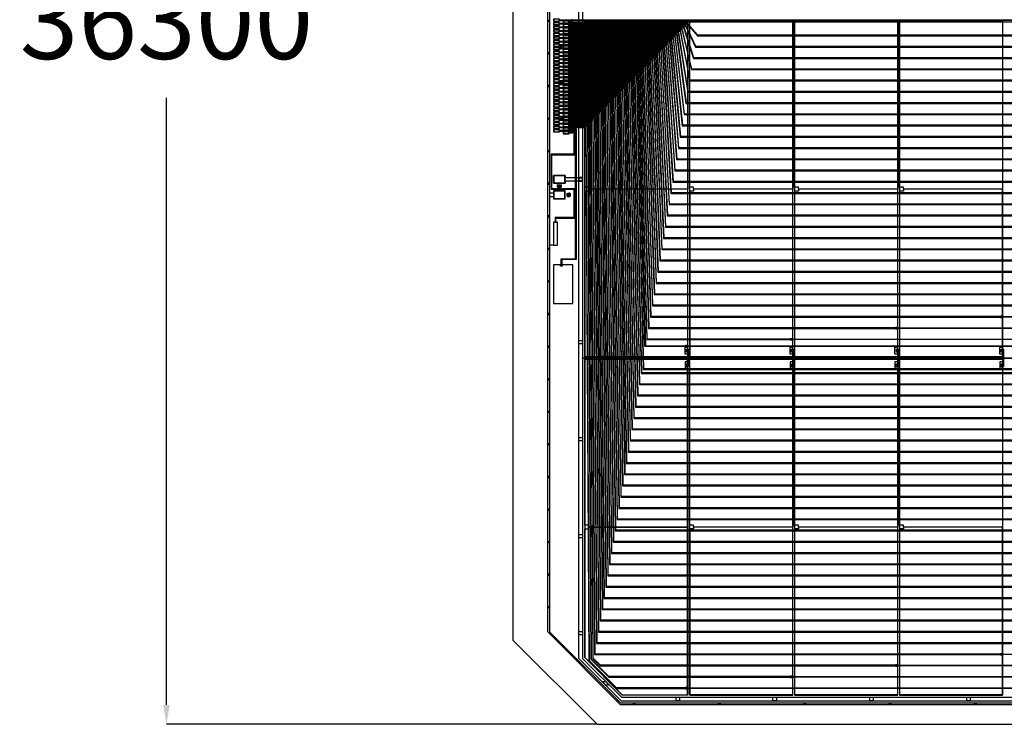
# Model space of a CAD drawing. Extents: x 35738 to 176414, y -10959 to 74742.
# Drawn here: x 35738 to 61140, y 28431 to 46593 of the extents above; entities that cross this region are included whole.
import ezdxf

# ---------------------------------------------------------------- set-up
doc = ezdxf.new("R2010")
doc.units = 0
doc.header["$MEASUREMENT"] = 0
doc.layers.get('0').update_dxf_attribs({"color": 1, "linetype": 'CONTINUOUS'})
doc.layers.get('DEFPOINTS').update_dxf_attribs({"linetype": 'CONTINUOUS'})
for name, color, linetype in [('1', 1, 'CONTINUOUS'), ('2', 2, 'CONTINUOUS'), ('3', 3, 'CONTINUOUS'), ('4', 5, 'CONTINUOUS'), ('5', 6, 'CONTINUOUS'), ('6', 4, 'CONTINUOUS'), ('BRACKET', 7, 'CONTINUOUS')]:
    doc.layers.add(name, color=color, linetype=linetype)
doc.dimstyles.get("Standard").update_dxf_attribs({"dimtxt": 0.18, "dimasz": 0.18, "dimexe": 0.18, "dimexo": 0.0625, "dimgap": 0.09, "dimtad": 0, "dimtih": 1, "dimtoh": 1, "dimdec": 4, "dimzin": 0, "dimtxsty": 'STANDARD', "dimcen": 0.09, "dimazin": 3, "dimtfac": 1, "dimtdec": 4, "dimtofl": 0, "dimtmove": 0, "dimatfit": 3, "dimtolj": 1, "dimtzin": 0})

# ---------------------------------------------------------------- blocks, each defined once
blk = doc.blocks.new('GW')
at = {"layer": '6'}
blk.add_lwpolyline([(64, -20), (48, 0), (0, 0), (-16, -20), (-16, -80), (0, -100), (48, -100), (64, -80), (64, -60), (48, -40), (16, -40), (16, -60), (48, -60), (48, -80), (0, -80), (0, -20)], close=True, dxfattribs=at)
blk = doc.blocks.new('NBW')
at = {"layer": '6', "color": 4}
blk.add_lwpolyline([(16, -100), (16, 0), (64, 0), (80, -20), (32, -50), (80, -80), (64, -100), (16, -100), (16, -80), (56, -80), (16, -50), (56, -20), (16, -20), (16, 0), (0, 0), (0, -100)], close=True, dxfattribs=at)
blk = doc.blocks.new('6W')
at = {"layer": '6'}
blk.add_lwpolyline([(11, 0), (0, 0), (0, -50), (30, -50), (30, -20), (11, -20), (11, -30), (19, -30), (19, -40), (11, -40)], close=True, dxfattribs=at)
blk = doc.blocks.new('5W')
at = {"layer": '6'}
blk.add_lwpolyline([(30, 0), (0, 0), (0, -30), (19, -30), (19, -40), (0, -40), (0, -50), (30, -50), (30, -20), (6, -20), (6, -10), (30, -10)], close=True, dxfattribs=at)
blk = doc.blocks.new('L4')
at = {"layer": '6'}
blk.add_lwpolyline([(0, 0), (6, 0), (6, -22), (12, -22), (12, 0), (18, 0), (18, -22), (30, -22), (30, -28), (18, -28), (18, -50), (12, -50), (12, -28), (0, -28)], close=True, dxfattribs=at)
blk = doc.blocks.new('4W')
at = {"layer": '6'}
blk.add_blockref('L4', (0, 0), dxfattribs=at)
blk = doc.blocks.new('OCTAGON')
at = {"layer": '1'}
for points in [[(-41550, 17650), (41550, 17650), (41550, -15770.71), (39670.71, -17650), (-39670.71, -17650), (-41550, -15770.71), (-41550, 17600), (-41500, 17600), (-41500, -15770.71), (-39670.71, -17600), (39670.71, -17600), (41500, -15770.71), (41500, 17600), (-41550, 17600)], [(-40750, 17550), (40750, 17550), (40750, -16450), (39650, -17550), (-39650, -17550), (-40750, -16450), (-40750, 17450), (-40650, 17450), (-40650, -16450), (-39650, -17450), (39650, -17450), (40650, -16450), (40650, 17450), (-40750, 17450)], [(-40590, -30), (-37942, -30), (-37942, -8680), (-40590, -8680)], [(-37882, -30), (-35234, -30), (-35234, -8680), (-37882, -8680)], [(-35174, -30), (-32526, -30), (-32526, -8680), (-35174, -8680)], [(-32466, -30), (-29818, -30), (-29818, -8680), (-32466, -8680)], [(-40590, -16427.22), (-39627.22, -17390), (-37942, -17390), (-37942, -8740), (-40590, -8740)], [(-37882, -8740), (-35234, -8740), (-35234, -17390), (-37882, -17390)], [(-35174, -8740), (-32526, -8740), (-32526, -17390), (-35174, -17390)], [(-32466, -8740), (-29818, -8740), (-29818, -17390), (-32466, -17390)]]:
    blk.add_lwpolyline(points, close=True, dxfattribs=at)
at = {"layer": '2'}
for points in [[(-37967, -8935), (-37947, -8935), (-37947, -8930), (-37907, -8930), (-37907, -8720), (-37902, -8720), (-37902, -8700), (-37907, -8700), (-37907, -8490), (-37947, -8490), (-37947, -8485), (-37967, -8485), (-37967, -8505), (-37947, -8505), (-37947, -8500), (-37917, -8500), (-37917, -8700), (-37922, -8700), (-37922, -8720), (-37917, -8720), (-37917, -8920), (-37947, -8920), (-37947, -8915), (-37967, -8915)], [(-35259, -8935), (-35239, -8935), (-35239, -8930), (-35199, -8930), (-35199, -8720), (-35194, -8720), (-35194, -8700), (-35199, -8700), (-35199, -8490), (-35239, -8490), (-35239, -8485), (-35259, -8485), (-35259, -8505), (-35239, -8505), (-35239, -8500), (-35209, -8500), (-35209, -8700), (-35214, -8700), (-35214, -8720), (-35209, -8720), (-35209, -8920), (-35239, -8920), (-35239, -8915), (-35259, -8915)], [(-32551, -8935), (-32531, -8935), (-32531, -8930), (-32491, -8930), (-32491, -8720), (-32486, -8720), (-32486, -8700), (-32491, -8700), (-32491, -8490), (-32531, -8490), (-32531, -8485), (-32551, -8485), (-32551, -8505), (-32531, -8505), (-32531, -8500), (-32501, -8500), (-32501, -8700), (-32506, -8700), (-32506, -8720), (-32501, -8720), (-32501, -8920), (-32531, -8920), (-32531, -8915), (-32551, -8915)], [(-29843, -8935), (-29823, -8935), (-29823, -8930), (-29783, -8930), (-29783, -8720), (-29778, -8720), (-29778, -8700), (-29783, -8700), (-29783, -8490), (-29823, -8490), (-29823, -8485), (-29843, -8485), (-29843, -8505), (-29823, -8505), (-29823, -8500), (-29793, -8500), (-29793, -8700), (-29798, -8700), (-29798, -8720), (-29793, -8720), (-29793, -8920), (-29823, -8920), (-29823, -8915), (-29843, -8915)]]:
    blk.add_lwpolyline(points, close=True, dxfattribs=at)
at = {"layer": '3'}
for points in [[(-41545, -875), (-41545, -835), (-41505, -835), (-41505, -875)], [(-41545, -2555), (-41545, -2515), (-41505, -2515), (-41505, -2555)], [(-41545, -4235), (-41545, -4195), (-41505, -4195), (-41505, -4235)], [(-41545, -5915), (-41545, -5875), (-41505, -5875), (-41505, -5915)], [(-41545, -7595), (-41545, -7555), (-41505, -7555), (-41505, -7595)], [(-40745, -8345), (-40745, -8255), (-40655, -8255), (-40655, -8345)], [(-37967, -8555), (-37967, -8535), (-37947, -8535), (-37947, -8555)], [(-37964.5, -8502.5), (-37964.5, -8487.5), (-37949.5, -8487.5), (-37949.5, -8502.5)], [(-35259, -8555), (-35259, -8535), (-35239, -8535), (-35239, -8555)], [(-35256.5, -8502.5), (-35256.5, -8487.5), (-35241.5, -8487.5), (-35241.5, -8502.5)], [(-32551, -8555), (-32551, -8535), (-32531, -8535), (-32531, -8555)], [(-32548.5, -8502.5), (-32548.5, -8487.5), (-32533.5, -8487.5), (-32533.5, -8502.5)], [(-29843, -8555), (-29843, -8535), (-29823, -8535), (-29823, -8555)], [(-29840.5, -8502.5), (-29840.5, -8487.5), (-29825.5, -8487.5), (-29825.5, -8502.5)], [(-37967, -8865), (-37947, -8865), (-37947, -8885), (-37967, -8885)], [(-37919.5, -8717.5), (-37919.5, -8702.5), (-37904.5, -8702.5), (-37904.5, -8717.5)], [(-35259, -8865), (-35239, -8865), (-35239, -8885), (-35259, -8885)], [(-35211.5, -8717.5), (-35211.5, -8702.5), (-35196.5, -8702.5), (-35196.5, -8717.5)], [(-32551, -8865), (-32531, -8865), (-32531, -8885), (-32551, -8885)], [(-32503.5, -8717.5), (-32503.5, -8702.5), (-32488.5, -8702.5), (-32488.5, -8717.5)], [(-29843, -8865), (-29823, -8865), (-29823, -8885), (-29843, -8885)], [(-29795.5, -8717.5), (-29795.5, -8702.5), (-29780.5, -8702.5), (-29780.5, -8717.5)], [(-37964.5, -8932.5), (-37964.5, -8917.5), (-37949.5, -8917.5), (-37949.5, -8932.5)], [(-35256.5, -8932.5), (-35256.5, -8917.5), (-35241.5, -8917.5), (-35241.5, -8932.5)], [(-32548.5, -8932.5), (-32548.5, -8917.5), (-32533.5, -8917.5), (-32533.5, -8932.5)], [(-29840.5, -8932.5), (-29840.5, -8917.5), (-29825.5, -8917.5), (-29825.5, -8932.5)], [(-41545, -9275), (-41545, -9235), (-41505, -9235), (-41505, -9275)], [(-41545, -10955), (-41545, -10915), (-41505, -10915), (-41505, -10955)], [(-40745, -10845), (-40745, -10755), (-40655, -10755), (-40655, -10845)], [(-41545, -12635), (-41545, -12595), (-41505, -12595), (-41505, -12635)], [(-40745, -13345), (-40745, -13255), (-40655, -13255), (-40655, -13345)], [(-41545, -14315), (-41545, -14275), (-41505, -14275), (-41505, -14315)], [(-41512.93, -15800.71), (-41477.07, -15800.71), (-41437.07, -15840.71), (-41472.93, -15840.71)], [(-40745, -15845), (-40745, -15755), (-40655, -15755), (-40655, -15845)], [(-40142.93, -17050), (-40057.07, -17050), (-39967.07, -17140), (-40052.93, -17140)], [(-38240, -17545), (-38240, -17455), (-38150, -17455), (-38150, -17545)], [(-35740, -17545), (-35740, -17455), (-35650, -17455), (-35650, -17545)], [(-33240, -17545), (-33240, -17455), (-33150, -17455), (-33150, -17545)], [(-30740, -17545), (-30740, -17455), (-30650, -17455), (-30650, -17545)], [(-39707.78, -17570), (-39743.64, -17570), (-39783.64, -17530), (-39747.78, -17530)], [(-37140, -17645), (-37140, -17605), (-37100, -17605), (-37100, -17645)], [(-32740, -17645), (-32740, -17605), (-32700, -17605), (-32700, -17645)]]:
    blk.add_lwpolyline(points, close=True, dxfattribs=at)
at = {"layer": '4'}
for points in [[(-41550, 17650), (41550, 17650), (41550, -15770.71), (39670.71, -17650), (-39670.71, -17650), (-41550, -15770.71), (-41550, 17600), (-41500, 17600), (-41500, -15770.71), (-39670.71, -17600), (39670.71, -17600), (41500, -15770.71), (41500, 17600), (-41550, 17600)], [(-40750, 17550), (40750, 17550), (40750, -16450), (39650, -17550), (-39650, -17550), (-40750, -16450), (-40750, 17450), (-40650, 17450), (-40650, -16450), (-39650, -17450), (39650, -17450), (40650, -16450), (40650, 17450), (-40750, 17450)], [(-41400, -28), (-41250, -28), (-41250, 28), (-41400, 28)], [(-41400, -120), (-41250, -120), (-41250, -64), (-41400, -64)], [(-41400, -212), (-41250, -212), (-41250, -156), (-41400, -156)], [(-41400, -304), (-41250, -304), (-41250, -248), (-41400, -248)], [(-41150, -74), (-41000, -74), (-41000, -18), (-41150, -18)], [(-41150, -166), (-41000, -166), (-41000, -110), (-41150, -110)], [(-41150, -258), (-41000, -258), (-41000, -202), (-41150, -202)], [(-37937, -4355), (-40495, -4355), (-40495, -4305), (-40595, -4305), (-40595, -25), (-37937, -25)], [(-35229, -4355), (-37787, -4355), (-37787, -4305), (-37887, -4305), (-37887, -25), (-35229, -25)], [(-32521, -4355), (-35079, -4355), (-35079, -4305), (-35179, -4305), (-35179, -25), (-32521, -25)], [(-29813, -4355), (-32371, -4355), (-32371, -4305), (-32471, -4305), (-32471, -25), (-29813, -25)], [(-41400, -396), (-41250, -396), (-41250, -340), (-41400, -340)], [(-41400, -488), (-41250, -488), (-41250, -432), (-41400, -432)], [(-41150, -350), (-41000, -350), (-41000, -294), (-41150, -294)], [(-41150, -442), (-41000, -442), (-41000, -386), (-41150, -386)], [(-41150, -534), (-41000, -534), (-41000, -478), (-41150, -478)], [(-41400, -580), (-41250, -580), (-41250, -524), (-41400, -524)], [(-41400, -672), (-41250, -672), (-41250, -616), (-41400, -616)], [(-41400, -764), (-41250, -764), (-41250, -708), (-41400, -708)], [(-41150, -626), (-41000, -626), (-41000, -570), (-41150, -570)], [(-41150, -718), (-41000, -718), (-41000, -662), (-41150, -662)], [(-41150, -810), (-41000, -810), (-41000, -754), (-41150, -754)], [(-41400, -856), (-41250, -856), (-41250, -800), (-41400, -800)], [(-41400, -948), (-41250, -948), (-41250, -892), (-41400, -892)], [(-41400, -1040), (-41250, -1040), (-41250, -984), (-41400, -984)], [(-41150, -902), (-41000, -902), (-41000, -846), (-41150, -846)], [(-41150, -994), (-41000, -994), (-41000, -938), (-41150, -938)], [(-41400, -1132), (-41250, -1132), (-41250, -1076), (-41400, -1076)], [(-41400, -1224), (-41250, -1224), (-41250, -1168), (-41400, -1168)], [(-41400, -1316), (-41250, -1316), (-41250, -1260), (-41400, -1260)], [(-41150, -1086), (-41000, -1086), (-41000, -1030), (-41150, -1030)], [(-41150, -1178), (-41000, -1178), (-41000, -1122), (-41150, -1122)], [(-41150, -1270), (-41000, -1270), (-41000, -1214), (-41150, -1214)], [(-41400, -1408), (-41250, -1408), (-41250, -1352), (-41400, -1352)], [(-41400, -1500), (-41250, -1500), (-41250, -1444), (-41400, -1444)], [(-41150, -1362), (-41000, -1362), (-41000, -1306), (-41150, -1306)], [(-41150, -1454), (-41000, -1454), (-41000, -1398), (-41150, -1398)], [(-41150, -1546), (-41000, -1546), (-41000, -1490), (-41150, -1490)], [(-41400, -1592), (-41250, -1592), (-41250, -1536), (-41400, -1536)], [(-41400, -1684), (-41250, -1684), (-41250, -1628), (-41400, -1628)], [(-41400, -1776), (-41250, -1776), (-41250, -1720), (-41400, -1720)], [(-41150, -1638), (-41000, -1638), (-41000, -1582), (-41150, -1582)], [(-41150, -1730), (-41000, -1730), (-41000, -1674), (-41150, -1674)], [(-41150, -1822), (-41000, -1822), (-41000, -1766), (-41150, -1766)], [(-41400, -1868), (-41250, -1868), (-41250, -1812), (-41400, -1812)], [(-41400, -1960), (-41250, -1960), (-41250, -1904), (-41400, -1904)], [(-41400, -2052), (-41250, -2052), (-41250, -1996), (-41400, -1996)], [(-41150, -1914), (-41000, -1914), (-41000, -1858), (-41150, -1858)], [(-41150, -2006), (-41000, -2006), (-41000, -1950), (-41150, -1950)], [(-41400, -2144), (-41250, -2144), (-41250, -2088), (-41400, -2088)], [(-41400, -2236), (-41250, -2236), (-41250, -2180), (-41400, -2180)], [(-41400, -2328), (-41250, -2328), (-41250, -2272), (-41400, -2272)], [(-41150, -2098), (-41000, -2098), (-41000, -2042), (-41150, -2042)], [(-41150, -2190), (-41000, -2190), (-41000, -2134), (-41150, -2134)], [(-41150, -2282), (-41000, -2282), (-41000, -2226), (-41150, -2226)], [(-41400, -2420), (-41250, -2420), (-41250, -2364), (-41400, -2364)], [(-41400, -2512), (-41250, -2512), (-41250, -2456), (-41400, -2456)], [(-41150, -2374), (-41000, -2374), (-41000, -2318), (-41150, -2318)], [(-41150, -2466), (-41000, -2466), (-41000, -2410), (-41150, -2410)], [(-41150, -2558), (-41000, -2558), (-41000, -2502), (-41150, -2502)], [(-41400, -2604), (-41250, -2604), (-41250, -2548), (-41400, -2548)], [(-41400, -2696), (-41250, -2696), (-41250, -2640), (-41400, -2640)], [(-41400, -2788), (-41250, -2788), (-41250, -2732), (-41400, -2732)], [(-41150, -2650), (-41000, -2650), (-41000, -2594), (-41150, -2594)], [(-41150, -2742), (-41000, -2742), (-41000, -2686), (-41150, -2686)], [(-41150, -2834), (-41000, -2834), (-41000, -2778), (-41150, -2778)], [(-41400, -2880), (-41250, -2880), (-41250, -2824), (-41400, -2824)], [(-41190, -6302), (-41205, -6302), (-41205, -6152), (-40830, -6152), (-40830, -2813.5), (-40930, -2813.5), (-40930, -2811), (-41000, -2811), (-41000, -2801), (-40930, -2801), (-40930, -2798.5), (-40815, -2798.5), (-40815, -6167), (-41190, -6167)], [(-41150, -2926), (-41000, -2926), (-41000, -2870), (-41150, -2870)], [(-41400, -4202), (-41100, -4202), (-41100, -4002), (-41400, -4002)], [(-41400, -4602), (-41100, -4602), (-41100, -4402), (-41400, -4402)], [(-37937, -8685), (-37937, -8610), (-38007, -8610), (-38007, -8430), (-37937, -8430), (-37937, -4355), (-40495, -4355), (-40495, -4405), (-40595, -4405), (-40595, -8685)], [(-35229, -8685), (-35229, -8610), (-35299, -8610), (-35299, -8430), (-35229, -8430), (-35229, -4355), (-37787, -4355), (-37787, -4405), (-37887, -4405), (-37887, -8685)], [(-32521, -8685), (-32521, -8610), (-32591, -8610), (-32591, -8430), (-32521, -8430), (-32521, -4355), (-35079, -4355), (-35079, -4405), (-35179, -4405), (-35179, -8685)], [(-29813, -8685), (-29813, -8610), (-29883, -8610), (-29883, -8430), (-29813, -8430), (-29813, -4355), (-32371, -4355), (-32371, -4405), (-32471, -4405), (-32471, -8685)], [(-41300, -5202), (-41400, -5202), (-41400, -5802), (-41300, -5802)], [(-41400, -5787), (-41400, -5802), (-41500, -5802), (-41500, -5787)], [(-41190, -6302), (-41177.5, -6302), (-41177.5, -6342), (-41217.5, -6342), (-41217.5, -6302)], [(-37942, -8560), (-37972, -8560), (-37972, -8480), (-37942, -8480)], [(-35234, -8560), (-35264, -8560), (-35264, -8480), (-35234, -8480)], [(-32526, -8560), (-32556, -8560), (-32556, -8480), (-32526, -8480)], [(-29818, -8560), (-29848, -8560), (-29848, -8480), (-29818, -8480)], [(-40595, -8700), (-40595, -8720), (-40650, -8720), (-40650, -8700), (-40595, -8700)], [(-40595, -8700), (-40595, -8720), (-37902, -8720), (-37902, -8700)], [(-37937, -8735), (-37937, -8810), (-38007, -8810), (-38007, -8990), (-37937, -8990), (-37937, -13065), (-40495, -13065), (-40495, -13015), (-40595, -13015), (-40595, -8735)], [(-37942, -8940), (-37972, -8940), (-37972, -8860), (-37942, -8860)], [(-35194, -8700), (-35194, -8720), (-37902, -8720), (-37902, -8700)], [(-35229, -8735), (-35229, -8810), (-35299, -8810), (-35299, -8990), (-35229, -8990), (-35229, -13065), (-37787, -13065), (-37787, -13015), (-37887, -13015), (-37887, -8735)], [(-35234, -8940), (-35264, -8940), (-35264, -8860), (-35234, -8860)], [(-32486, -8700), (-32486, -8720), (-35194, -8720), (-35194, -8700)], [(-32521, -8735), (-32521, -8810), (-32591, -8810), (-32591, -8990), (-32521, -8990), (-32521, -13065), (-35079, -13065), (-35079, -13015), (-35179, -13015), (-35179, -8735)], [(-32526, -8940), (-32556, -8940), (-32556, -8860), (-32526, -8860)], [(-29778, -8700), (-29778, -8720), (-32486, -8720), (-32486, -8700)], [(-29813, -8735), (-29813, -8810), (-29883, -8810), (-29883, -8990), (-29813, -8990), (-29813, -13065), (-32371, -13065), (-32371, -13015), (-32471, -13015), (-32471, -8735)], [(-29818, -8940), (-29848, -8940), (-29848, -8860), (-29818, -8860)], [(-27070, -8700), (-27070, -8720), (-29778, -8720), (-29778, -8700)], [(-37937, -17395), (-39627.22, -17395), (-40595, -16427.22), (-40595, -13115), (-40495, -13115), (-40495, -13065), (-37937, -13065)], [(-35229, -13065), (-37787, -13065), (-37787, -13115), (-37887, -13115), (-37887, -17395), (-35229, -17395)], [(-32521, -13065), (-35079, -13065), (-35079, -13115), (-35179, -13115), (-35179, -17395), (-32521, -17395)], [(-29813, -13065), (-32371, -13065), (-32371, -13115), (-32471, -13115), (-32471, -17395), (-29813, -17395)]]:
    blk.add_lwpolyline(points, close=True, dxfattribs=at)
at = {"layer": '5'}
for points in [[(-41545, -35), (-41545, 5), (-41505, 5), (-41505, -35)], [(-41395, -23), (-41255, -23), (-41255, 23), (-41395, 23)], [(-41395, -115), (-41255, -115), (-41255, -69), (-41395, -69)], [(-41395, -207), (-41255, -207), (-41255, -161), (-41395, -161)], [(-41395, -299), (-41255, -299), (-41255, -253), (-41395, -253)], [(-41145, -69), (-41005, -69), (-41005, -23), (-41145, -23)], [(-41145, -161), (-41005, -161), (-41005, -115), (-41145, -115)], [(-41145, -253), (-41005, -253), (-41005, -207), (-41145, -207)], [(-41395, -391), (-41255, -391), (-41255, -345), (-41395, -345)], [(-41395, -483), (-41255, -483), (-41255, -437), (-41395, -437)], [(-41145, -345), (-41005, -345), (-41005, -299), (-41145, -299)], [(-41145, -437), (-41005, -437), (-41005, -391), (-41145, -391)], [(-41145, -529), (-41005, -529), (-41005, -483), (-41145, -483)], [(-41395, -575), (-41255, -575), (-41255, -529), (-41395, -529)], [(-41395, -667), (-41255, -667), (-41255, -621), (-41395, -621)], [(-41395, -759), (-41255, -759), (-41255, -713), (-41395, -713)], [(-41145, -621), (-41005, -621), (-41005, -575), (-41145, -575)], [(-41145, -713), (-41005, -713), (-41005, -667), (-41145, -667)], [(-41145, -805), (-41005, -805), (-41005, -759), (-41145, -759)], [(-41395, -851), (-41255, -851), (-41255, -805), (-41395, -805)], [(-41395, -943), (-41255, -943), (-41255, -897), (-41395, -897)], [(-41395, -1035), (-41255, -1035), (-41255, -989), (-41395, -989)], [(-41145, -897), (-41005, -897), (-41005, -851), (-41145, -851)], [(-41145, -989), (-41005, -989), (-41005, -943), (-41145, -943)], [(-41395, -1127), (-41255, -1127), (-41255, -1081), (-41395, -1081)], [(-41395, -1219), (-41255, -1219), (-41255, -1173), (-41395, -1173)], [(-41395, -1311), (-41255, -1311), (-41255, -1265), (-41395, -1265)], [(-41145, -1081), (-41005, -1081), (-41005, -1035), (-41145, -1035)], [(-41145, -1173), (-41005, -1173), (-41005, -1127), (-41145, -1127)], [(-41145, -1265), (-41005, -1265), (-41005, -1219), (-41145, -1219)], [(-41395, -1403), (-41255, -1403), (-41255, -1357), (-41395, -1357)], [(-41395, -1495), (-41255, -1495), (-41255, -1449), (-41395, -1449)], [(-41145, -1357), (-41005, -1357), (-41005, -1311), (-41145, -1311)], [(-41145, -1449), (-41005, -1449), (-41005, -1403), (-41145, -1403)], [(-41145, -1541), (-41005, -1541), (-41005, -1495), (-41145, -1495)], [(-41545, -1715), (-41545, -1675), (-41505, -1675), (-41505, -1715)], [(-41395, -1587), (-41255, -1587), (-41255, -1541), (-41395, -1541)], [(-41395, -1679), (-41255, -1679), (-41255, -1633), (-41395, -1633)], [(-41395, -1771), (-41255, -1771), (-41255, -1725), (-41395, -1725)], [(-41145, -1633), (-41005, -1633), (-41005, -1587), (-41145, -1587)], [(-41145, -1725), (-41005, -1725), (-41005, -1679), (-41145, -1679)], [(-41145, -1817), (-41005, -1817), (-41005, -1771), (-41145, -1771)], [(-41395, -1863), (-41255, -1863), (-41255, -1817), (-41395, -1817)], [(-41395, -1955), (-41255, -1955), (-41255, -1909), (-41395, -1909)], [(-41395, -2047), (-41255, -2047), (-41255, -2001), (-41395, -2001)], [(-41145, -1909), (-41005, -1909), (-41005, -1863), (-41145, -1863)], [(-41145, -2001), (-41005, -2001), (-41005, -1955), (-41145, -1955)], [(-41395, -2139), (-41255, -2139), (-41255, -2093), (-41395, -2093)], [(-41395, -2231), (-41255, -2231), (-41255, -2185), (-41395, -2185)], [(-41395, -2323), (-41255, -2323), (-41255, -2277), (-41395, -2277)], [(-41145, -2093), (-41005, -2093), (-41005, -2047), (-41145, -2047)], [(-41145, -2185), (-41005, -2185), (-41005, -2139), (-41145, -2139)], [(-41145, -2277), (-41005, -2277), (-41005, -2231), (-41145, -2231)], [(-41395, -2415), (-41255, -2415), (-41255, -2369), (-41395, -2369)], [(-41395, -2507), (-41255, -2507), (-41255, -2461), (-41395, -2461)], [(-41145, -2369), (-41005, -2369), (-41005, -2323), (-41145, -2323)], [(-41145, -2461), (-41005, -2461), (-41005, -2415), (-41145, -2415)], [(-41145, -2553), (-41005, -2553), (-41005, -2507), (-41145, -2507)], [(-41395, -2599), (-41255, -2599), (-41255, -2553), (-41395, -2553)], [(-41395, -2691), (-41255, -2691), (-41255, -2645), (-41395, -2645)], [(-41395, -2783), (-41255, -2783), (-41255, -2737), (-41395, -2737)], [(-41145, -2645), (-41005, -2645), (-41005, -2599), (-41145, -2599)], [(-41145, -2737), (-41005, -2737), (-41005, -2691), (-41145, -2691)], [(-41145, -2829), (-41005, -2829), (-41005, -2783), (-41145, -2783)], [(-41395, -2875), (-41255, -2875), (-41255, -2829), (-41395, -2829)], [(-41145, -2921), (-41005, -2921), (-41005, -2875), (-41145, -2875)], [(-41545, -3395), (-41545, -3355), (-41505, -3355), (-41505, -3395)], [(-41395, -4197), (-41105, -4197), (-41105, -4007), (-41395, -4007)], [(-40745, -4142), (-40745, -4062), (-40655, -4062), (-40655, -4142)], [(-41395, -4597), (-41105, -4597), (-41105, -4407), (-41395, -4407)], [(-41545, -5075), (-41545, -5035), (-41505, -5035), (-41505, -5075)], [(-41182.5, -6307), (-41182.5, -6337), (-41212.5, -6337), (-41212.5, -6307)], [(-41545, -6755), (-41545, -6715), (-41505, -6715), (-41505, -6755)], [(-29823, -7666.5), (-29863, -7666.5), (-29863, -7626.5), (-29823, -7626.5)], [(-32531, -7956.5), (-32571, -7956.5), (-32571, -7916.5), (-32531, -7916.5)], [(-35239, -8246.5), (-35279, -8246.5), (-35279, -8206.5), (-35239, -8206.5)], [(-41545, -8435), (-41545, -8395), (-41505, -8395), (-41505, -8435)], [(-37987, -8425), (-37987, -8385), (-37947, -8385), (-37947, -8425)], [(-41545, -10115), (-41545, -10075), (-41505, -10075), (-41505, -10115)], [(-41545, -11795), (-41545, -11755), (-41505, -11755), (-41505, -11795)], [(-41545, -13475), (-41545, -13435), (-41505, -13435), (-41505, -13475)], [(-41545, -15155), (-41545, -15115), (-41505, -15115), (-41505, -15155)], [(-29823, -16366.5), (-29863, -16366.5), (-29863, -16326.5), (-29823, -16326.5)], [(-40692.93, -16620.71), (-40657.07, -16620.71), (-40617.07, -16660.71), (-40652.93, -16660.71)], [(-32531, -16656.5), (-32571, -16656.5), (-32571, -16616.5), (-32531, -16616.5)], [(-35239, -16946.5), (-35279, -16946.5), (-35279, -16906.5), (-35239, -16906.5)], [(-37947, -17236.5), (-37987, -17236.5), (-37987, -17196.5), (-37947, -17196.5)], [(-39340, -17645), (-39340, -17605), (-39300, -17605), (-39300, -17645)], [(-34940, -17645), (-34940, -17605), (-34900, -17605), (-34900, -17645)], [(-30540, -17645), (-30540, -17605), (-30500, -17605), (-30500, -17645)]]:
    blk.add_lwpolyline(points, close=True, dxfattribs=at)
at = {"layer": '6'}
for points in [[(-41550, 17650), (41550, 17650), (41550, -15770.71), (39670.71, -17650), (-39670.71, -17650), (-41550, -15770.71), (-41550, 17600), (-41500, 17600), (-41500, -15770.71), (-39670.71, -17600), (39670.71, -17600), (41500, -15770.71), (41500, 17600), (-41550, 17600)], [(40875, 7.5), (40875, -7.5), (-40900, -7.5), (-40900, 7.5)], [(40545, -38.5), (40545, -53.5), (-40900, -53.5), (-40900, -38.5)], [(-40900, -84.5), (-40900, -99.5), (-37946.89, -99.5), (-37686.89, -404), (37517.89, -404), (37517.89, -389), (-37680.19, -389), (-37940.19, -84.5)], [(35124, -694), (35124, -679), (-37732, -679), (-37989, -130.5), (-40900, -130.5), (-40900, -145.5), (-37998.52, -145.5), (-37741.52, -694)], [(32416, -984), (32416, -969), (-37780, -969), (-38034, -176.5), (-40900, -176.5), (-40900, -191.5), (-38044.15, -191.5), (-37790.15, -984)], [(29708, -1274), (29708, -1259), (-37828, -1259), (-38079, -222.5), (-40900, -222.5), (-40900, -237.5), (-38089.78, -237.5), (-37838.78, -1274)], [(27000, -1564), (27000, -1549), (-37876, -1549), (-38124, -268.5), (-40900, -268.5), (-40900, -283.5), (-38135.41, -283.5), (-37887.41, -1564)], [(24292, -1854), (24292, -1839), (-37924, -1839), (-38169, -314.5), (-40900, -314.5), (-40900, -329.5), (-38181.04, -329.5), (-37936.04, -1854)], [(21584, -2144), (21584, -2129), (-37972, -2129), (-38214, -360.5), (-40900, -360.5), (-40900, -375.5), (-38226.67, -375.5), (-37984.67, -2144)], [(18876, -2434), (18876, -2419), (-38020, -2419), (-38259, -406.5), (-40900, -406.5), (-40900, -421.5), (-38272.3, -421.5), (-38033.3, -2434)], [(16168, -2724), (16168, -2709), (-38068, -2709), (-38304, -452.5), (-40900, -452.5), (-40900, -467.5), (-38317.51, -467.5), (-38081.51, -2724)], [(13460, -3014), (13460, -2999), (-38116, -2999), (-38349, -498.5), (-40900, -498.5), (-40900, -513.5), (-38362.57, -513.5), (-38129.57, -3014)], [(10752, -3304), (10752, -3289), (-38164, -3289), (-38394, -544.5), (-40900, -544.5), (-40900, -559.5), (-38407.63, -559.5), (-38177.63, -3304)], [(8044, -3594), (8044, -3579), (-38212, -3579), (-38439, -590.5), (-40900, -590.5), (-40900, -605.5), (-38452.69, -605.5), (-38225.69, -3594)], [(5336, -3884), (5336, -3869), (-38260, -3869), (-38484, -636.5), (-40900, -636.5), (-40900, -651.5), (-38497.75, -651.5), (-38273.75, -3884)], [(2628, -4174), (2628, -4159), (-38308, -4159), (-38529, -682.5), (-40900, -682.5), (-40900, -697.5), (-38542.81, -697.5), (-38321.81, -4174)], [(-80, -4464), (-80, -4449), (-38356, -4449), (-38574, -728.5), (-40900, -728.5), (-40900, -743.5), (-38587.87, -743.5), (-38369.87, -4464)], [(-2788, -4754), (-2788, -4739), (-38404, -4739), (-38619, -774.5), (-40900, -774.5), (-40900, -789.5), (-38632.93, -789.5), (-38417.93, -4754)], [(-5496, -5044), (-5496, -5029), (-38452, -5029), (-38664, -820.5), (-40900, -820.5), (-40900, -835.5), (-38677.99, -835.5), (-38465.99, -5044)], [(-8204, -5334), (-8204, -5319), (-38500, -5319), (-38709, -866.5), (-40900, -866.5), (-40900, -881.5), (-38723.05, -881.5), (-38514.05, -5334)], [(-10912, -5624), (-10912, -5609), (-38548, -5609), (-38754, -912.5), (-40900, -912.5), (-40900, -927.5), (-38768.11, -927.5), (-38562.11, -5624)], [(-13620, -5914), (-13620, -5899), (-38596, -5899), (-38799, -958.5), (-40900, -958.5), (-40900, -973.5), (-38813.17, -973.5), (-38610.17, -5914)], [(-16328, -6204), (-16328, -6189), (-38644, -6189), (-38844, -1004.5), (-40900, -1004.5), (-40900, -1019.5), (-38858.23, -1019.5), (-38658.23, -6204)], [(-19036, -6494), (-19036, -6479), (-38692, -6479), (-38889, -1050.5), (-40900, -1050.5), (-40900, -1065.5), (-38903.29, -1065.5), (-38706.29, -6494)], [(-21744, -6784), (-21744, -6769), (-38740, -6769), (-38934, -1096.5), (-40900, -1096.5), (-40900, -1111.5), (-38948.35, -1111.5), (-38754.35, -6784)], [(-24452, -7074), (-24452, -7059), (-38788, -7059), (-38979, -1142.5), (-40900, -1142.5), (-40900, -1157.5), (-38993.41, -1157.5), (-38802.41, -7074)], [(-27160, -7364), (-27160, -7349), (-38836, -7349), (-39024, -1188.5), (-40900, -1188.5), (-40900, -1203.5), (-39038.47, -1203.5), (-38850.47, -7364)], [(-29868, -7654), (-29868, -7639), (-38884, -7639), (-39069, -1234.5), (-40900, -1234.5), (-40900, -1249.5), (-39083.53, -1249.5), (-38898.53, -7654)], [(-29818, -7654), (-29818, -7671.5), (-29868, -7671.5), (-29868, -7621.5), (-29818, -7621.5), (-29818, -7639), (38859, -7639), (39044, -1234.5), (40875, -1234.5), (40875, -1249.5), (39058.53, -1249.5), (38873.53, -7654)], [(-32576, -7944), (-32576, -7929), (-38932, -7929), (-39114, -1280.5), (-40900, -1280.5), (-40900, -1295.5), (-39128.59, -1295.5), (-38946.59, -7944)], [(-35284, -8234), (-35284, -8219), (-38980, -8219), (-39159, -1326.5), (-40900, -1326.5), (-40900, -1341.5), (-39173.58, -1341.5), (-38994.58, -8234)], [(-37992, -8397.5), (-37992, -8412.5), (-39045.38, -8412.5), (-39218.63, -1387.5), (-40900, -1387.5), (-40900, -1372.5), (-39204, -1372.5), (-39030.75, -8397.5)], [(-40900, -1418.5), (-40900, -1433.5), (-39263.32, -1433.5), (-39085.74, -9005), (38910.74, -9005), (38910.74, -8990), (-39071.52, -8990), (-39249.1, -1418.5)], [(37832, -9104), (37832, -9089), (-39123.9, -9089), (-39294, -1464.5), (-40900, -1464.5), (-40900, -1479.5), (-39308.34, -1479.5), (-39138.24, -9104)], [(35124, -9394), (35124, -9379), (-39171.9, -9379), (-39339, -1510.5), (-40900, -1510.5), (-40900, -1525.5), (-39353.36, -1525.5), (-39186.26, -9394)], [(40875, -1372.5), (40875, -1387.5), (39193.63, -1387.5), (39020.38, -8412.5), (-37942, -8412.5), (-37942, -8430), (-37992, -8430), (-37992, -8380), (-37942, -8380), (-37942, -8397.5), (39005.75, -8397.5), (39179, -1372.5)], [(-35234, -8234), (-35234, -8251.5), (-35284, -8251.5), (-35284, -8201.5), (-35234, -8201.5), (-35234, -8219), (38955, -8219), (39134, -1326.5), (40875, -1326.5), (40875, -1341.5), (39148.58, -1341.5), (38969.58, -8234)], [(-32526, -7944), (-32526, -7961.5), (-32576, -7961.5), (-32576, -7911.5), (-32526, -7911.5), (-32526, -7929), (38907, -7929), (39089, -1280.5), (40875, -1280.5), (40875, -1295.5), (39103.59, -1295.5), (38921.59, -7944)], [(32416, -9684), (32416, -9669), (-39219.9, -9669), (-39384, -1556.5), (-40900, -1556.5), (-40900, -1571.5), (-39398.38, -1571.5), (-39234.28, -9684)], [(29708, -9974), (29708, -9959), (-39267.9, -9959), (-39429, -1602.5), (-40900, -1602.5), (-40900, -1617.5), (-39443.4, -1617.5), (-39282.3, -9974)], [(27000, -10264), (27000, -10249), (-39315.9, -10249), (-39474, -1648.5), (-40900, -1648.5), (-40900, -1663.5), (-39488.42, -1663.5), (-39330.32, -10264)], [(24292, -10554), (24292, -10539), (-39363.9, -10539), (-39519, -1694.5), (-40900, -1694.5), (-40900, -1709.5), (-39533.44, -1709.5), (-39378.34, -10554)], [(21584, -10844), (21584, -10829), (-39411.9, -10829), (-39564, -1740.5), (-40900, -1740.5), (-40900, -1755.5), (-39578.46, -1755.5), (-39426.36, -10844)], [(18876, -11134), (18876, -11119), (-39459.9, -11119), (-39609, -1786.5), (-40900, -1786.5), (-40900, -1801.5), (-39623.48, -1801.5), (-39474.38, -11134)], [(16168, -11424), (16168, -11409), (-39507.9, -11409), (-39654, -1832.5), (-40900, -1832.5), (-40900, -1847.5), (-39668.5, -1847.5), (-39522.4, -11424)], [(13460, -11714), (13460, -11699), (-39555.9, -11699), (-39699, -1878.5), (-40900, -1878.5), (-40900, -1893.5), (-39713.52, -1893.5), (-39570.42, -11714)], [(10752, -12004), (10752, -11989), (-39603.9, -11989), (-39744, -1924.5), (-40900, -1924.5), (-40900, -1939.5), (-39758.54, -1939.5), (-39618.44, -12004)], [(8044, -12294), (8044, -12279), (-39651.9, -12279), (-39789, -1970.5), (-40900, -1970.5), (-40900, -1985.5), (-39803.56, -1985.5), (-39666.46, -12294)], [(5336, -12584), (5336, -12569), (-39699.9, -12569), (-39834, -2016.5), (-40900, -2016.5), (-40900, -2031.5), (-39848.58, -2031.5), (-39714.48, -12584)], [(2628, -12874), (2628, -12859), (-39747.9, -12859), (-39879, -2062.5), (-40900, -2062.5), (-40900, -2077.5), (-39893.6, -2077.5), (-39762.5, -12874)], [(-80, -13164), (-80, -13149), (-39795.9, -13149), (-39924, -2108.5), (-40900, -2108.5), (-40900, -2123.5), (-39938.62, -2123.5), (-39810.52, -13164)], [(-2788, -13454), (-2788, -13439), (-39843.9, -13439), (-39969, -2154.5), (-40900, -2154.5), (-40900, -2169.5), (-39983.64, -2169.5), (-39858.54, -13454)], [(-5496, -13744), (-5496, -13729), (-39891.9, -13729), (-40014, -2200.5), (-40900, -2200.5), (-40900, -2215.5), (-40028.66, -2215.5), (-39906.56, -13744)], [(-8204, -14034), (-8204, -14019), (-39939.9, -14019), (-40059, -2246.5), (-40900, -2246.5), (-40900, -2261.5), (-40073.68, -2261.5), (-39954.58, -14034)], [(-10912, -14324), (-10912, -14309), (-39987.9, -14309), (-40104, -2292.5), (-40900, -2292.5), (-40900, -2307.5), (-40118.7, -2307.5), (-40002.6, -14324)], [(-13620, -14614), (-13620, -14599), (-40035.9, -14599), (-40149, -2338.5), (-40900, -2338.5), (-40900, -2353.5), (-40163.72, -2353.5), (-40050.62, -14614)], [(-16328, -14904), (-16328, -14889), (-40083.9, -14889), (-40194, -2384.5), (-40900, -2384.5), (-40900, -2399.5), (-40208.74, -2399.5), (-40098.64, -14904)], [(-19036, -15194), (-19036, -15179), (-40131.9, -15179), (-40239, -2430.5), (-40900, -2430.5), (-40900, -2445.5), (-40253.76, -2445.5), (-40146.66, -15194)], [(-21744, -15484), (-21744, -15469), (-40179.9, -15469), (-40284, -2476.5), (-40900, -2476.5), (-40900, -2491.5), (-40298.78, -2491.5), (-40194.68, -15484)], [(-24452, -15774), (-24452, -15759), (-40227.9, -15759), (-40329, -2522.5), (-40900, -2522.5), (-40900, -2537.5), (-40343.8, -2537.5), (-40242.7, -15774)], [(-27160, -16064), (-27160, -16049), (-40275.9, -16049), (-40374, -2568.5), (-40900, -2568.5), (-40900, -2583.5), (-40388.82, -2583.5), (-40290.72, -16064)], [(-29868, -16354), (-29868, -16339), (-40323.9, -16339), (-40419, -2614.5), (-40900, -2614.5), (-40900, -2629.5), (-40433.84, -2629.5), (-40338.74, -16354)], [(-40900, -2660.5), (-40900, -2675.5), (-40478.86, -2675.5), (-40388.02, -16452.22), (-40196.24, -16644), (-32576, -16644), (-32576, -16629), (-40190.24, -16629), (-40373.11, -16446.14), (-40464, -2660.5)], [(-40900, -2706.5), (-40900, -2721.5), (-40523.88, -2721.5), (-40437.67, -16473.59), (-39977.23, -16934), (-35284, -16934), (-35284, -16919), (-39971.23, -16919), (-40422.73, -16467.52), (-40509, -2706.5)], [(-40900, -2752.5), (-40900, -2767.5), (-40568.9, -2767.5), (-40486.99, -16520.23), (-39783.22, -17224), (-37992, -17224), (-37992, -17209), (-39777.39, -17209), (-40472.04, -16514.36), (-40554, -2752.5)], [(40875, -2752.5), (40875, -2767.5), (40543.9, -2767.5), (40461.84, -16545.38), (39783.22, -17224), (-37937, -17224), (-37942, -17224), (-37942, -17241.5), (-37992, -17241.5), (-37992, -17191.5), (-37942, -17191.5), (-37942, -17209), (39777.22, -17209), (40446.89, -16539.37), (40529, -2752.5)], [(40875, -2706.5), (40875, -2721.5), (40498.88, -2721.5), (40412.35, -16523.9), (40002.23, -16934), (-35229, -16934), (-35234, -16934), (-35234, -16951.5), (-35284, -16951.5), (-35284, -16901.5), (-35234, -16901.5), (-35234, -16919), (39996.23, -16919), (40397.41, -16517.84), (40484, -2706.5)], [(40875, -2660.5), (40875, -2675.5), (40453.86, -2675.5), (40362.69, -16502.56), (40221.24, -16644), (-32521, -16644), (-32526, -16644), (-32526, -16661.5), (-32576, -16661.5), (-32576, -16611.5), (-32526, -16611.5), (-32526, -16629), (40215.24, -16629), (40347.77, -16496.47), (40439, -2660.5)], [(-29818, -16354), (-29818, -16371.5), (-29868, -16371.5), (-29868, -16321.5), (-29818, -16321.5), (-29818, -16339), (40298.9, -16339), (40394, -2614.5), (40875, -2614.5), (40875, -2629.5), (40408.84, -2629.5), (40313.74, -16354)], [(-40900, -2844.5), (-40900, -2859.5), (-40875, -2859.5), (-40875, -3456.5), (-41460, -3456.5), (-41460, -4359.5), (-40875, -4359.5), (-40875, -5087), (-41357.5, -5087), (-41357.5, -5202), (-41342.5, -5202), (-41342.5, -5102), (-40860, -5102), (-40860, -4344.5), (-41445, -4344.5), (-41445, -3471.5), (-40860, -3471.5), (-40860, -2844.5)], [(-40750, -4057), (-40750, -4147), (-41100, -4147), (-41100, -4202), (-41400, -4202), (-41400, -4002), (-41100, -4002), (-41100, -4057)], [(-40750, -4057), (-40750, -4147), (-40650, -4147), (-40650, -4057)], [(-41100, -4402), (-41400, -4402), (-41400, -4457), (-41500, -4457), (-41500, -4547), (-41400, -4547), (-41400, -4602), (-41100, -4602)], [(-41300, -5202), (-41400, -5202), (-41400, -5802), (-41300, -5802)], [(-41400, -6302), (-41400, -7302), (-40900, -7302), (-40900, -6302)]]:
    blk.add_lwpolyline(points, close=True, dxfattribs=at)
at = {"layer": '6', "color": 4}
for points in [[(-41400, -28), (-41250, -28), (-41250, -5), (-40930, -5), (-40930, -7.5), (-40900, -7.5), (-40900, 7.5), (-40930, 7.5), (-40930, 5), (-41250, 5), (-41250, 28), (-41400, 28)], [(-41400, -120), (-41250, -120), (-41250, -97), (-40930, -97), (-40930, -99.5), (-40900, -99.5), (-40900, -84.5), (-40930, -84.5), (-40930, -87), (-41250, -87), (-41250, -64), (-41400, -64)], [(-41400, -212), (-41250, -212), (-41250, -189), (-40930, -189), (-40930, -191.5), (-40900, -191.5), (-40900, -176.5), (-40930, -176.5), (-40930, -179), (-41250, -179), (-41250, -156), (-41400, -156)], [(-41400, -304), (-41250, -304), (-41250, -281), (-40930, -281), (-40930, -283.5), (-40900, -283.5), (-40900, -268.5), (-40930, -268.5), (-40930, -271), (-41250, -271), (-41250, -248), (-41400, -248)], [(-41150, -18), (-41150, -74), (-41000, -74), (-41000, -51), (-40930, -51), (-40930, -53.5), (-40900, -53.5), (-40900, -38.5), (-40930, -38.5), (-40930, -41), (-41000, -41), (-41000, -18)], [(-41150, -110), (-41150, -166), (-41000, -166), (-41000, -143), (-40930, -143), (-40930, -145.5), (-40900, -145.5), (-40900, -130.5), (-40930, -130.5), (-40930, -133), (-41000, -133), (-41000, -110)], [(-41150, -202), (-41150, -258), (-41000, -258), (-41000, -235), (-40930, -235), (-40930, -237.5), (-40900, -237.5), (-40900, -222.5), (-40930, -222.5), (-40930, -225), (-41000, -225), (-41000, -202)], [(-41400, -396), (-41250, -396), (-41250, -373), (-40930, -373), (-40930, -375.5), (-40900, -375.5), (-40900, -360.5), (-40930, -360.5), (-40930, -363), (-41250, -363), (-41250, -340), (-41400, -340)], [(-41400, -488), (-41250, -488), (-41250, -465), (-40930, -465), (-40930, -467.5), (-40900, -467.5), (-40900, -452.5), (-40930, -452.5), (-40930, -455), (-41250, -455), (-41250, -432), (-41400, -432)], [(-41150, -294), (-41150, -350), (-41000, -350), (-41000, -327), (-40930, -327), (-40930, -329.5), (-40900, -329.5), (-40900, -314.5), (-40930, -314.5), (-40930, -317), (-41000, -317), (-41000, -294)], [(-41150, -386), (-41150, -442), (-41000, -442), (-41000, -419), (-40930, -419), (-40930, -421.5), (-40900, -421.5), (-40900, -406.5), (-40930, -406.5), (-40930, -409), (-41000, -409), (-41000, -386)], [(-41150, -478), (-41150, -534), (-41000, -534), (-41000, -511), (-40930, -511), (-40930, -513.5), (-40900, -513.5), (-40900, -498.5), (-40930, -498.5), (-40930, -501), (-41000, -501), (-41000, -478)], [(-41400, -580), (-41250, -580), (-41250, -557), (-40930, -557), (-40930, -559.5), (-40900, -559.5), (-40900, -544.5), (-40930, -544.5), (-40930, -547), (-41250, -547), (-41250, -524), (-41400, -524)], [(-41400, -672), (-41250, -672), (-41250, -649), (-40930, -649), (-40930, -651.5), (-40900, -651.5), (-40900, -636.5), (-40930, -636.5), (-40930, -639), (-41250, -639), (-41250, -616), (-41400, -616)], [(-41400, -764), (-41250, -764), (-41250, -741), (-40930, -741), (-40930, -743.5), (-40900, -743.5), (-40900, -728.5), (-40930, -728.5), (-40930, -731), (-41250, -731), (-41250, -708), (-41400, -708)], [(-41150, -570), (-41150, -626), (-41000, -626), (-41000, -603), (-40930, -603), (-40930, -605.5), (-40900, -605.5), (-40900, -590.5), (-40930, -590.5), (-40930, -593), (-41000, -593), (-41000, -570)], [(-41150, -662), (-41150, -718), (-41000, -718), (-41000, -695), (-40930, -695), (-40930, -697.5), (-40900, -697.5), (-40900, -682.5), (-40930, -682.5), (-40930, -685), (-41000, -685), (-41000, -662)], [(-41150, -754), (-41150, -810), (-41000, -810), (-41000, -787), (-40930, -787), (-40930, -789.5), (-40900, -789.5), (-40900, -774.5), (-40930, -774.5), (-40930, -777), (-41000, -777), (-41000, -754)], [(-41400, -856), (-41250, -856), (-41250, -833), (-40930, -833), (-40930, -835.5), (-40900, -835.5), (-40900, -820.5), (-40930, -820.5), (-40930, -823), (-41250, -823), (-41250, -800), (-41400, -800)], [(-41400, -948), (-41250, -948), (-41250, -925), (-40930, -925), (-40930, -927.5), (-40900, -927.5), (-40900, -912.5), (-40930, -912.5), (-40930, -915), (-41250, -915), (-41250, -892), (-41400, -892)], [(-41400, -1040), (-41250, -1040), (-41250, -1017), (-40930, -1017), (-40930, -1019.5), (-40900, -1019.5), (-40900, -1004.5), (-40930, -1004.5), (-40930, -1007), (-41250, -1007), (-41250, -984), (-41400, -984)], [(-41150, -846), (-41150, -902), (-41000, -902), (-41000, -879), (-40930, -879), (-40930, -881.5), (-40900, -881.5), (-40900, -866.5), (-40930, -866.5), (-40930, -869), (-41000, -869), (-41000, -846)], [(-41150, -938), (-41150, -994), (-41000, -994), (-41000, -971), (-40930, -971), (-40930, -973.5), (-40900, -973.5), (-40900, -958.5), (-40930, -958.5), (-40930, -961), (-41000, -961), (-41000, -938)], [(-41400, -1132), (-41250, -1132), (-41250, -1109), (-40930, -1109), (-40930, -1111.5), (-40900, -1111.5), (-40900, -1096.5), (-40930, -1096.5), (-40930, -1099), (-41250, -1099), (-41250, -1076), (-41400, -1076)], [(-41400, -1224), (-41250, -1224), (-41250, -1201), (-40930, -1201), (-40930, -1203.5), (-40900, -1203.5), (-40900, -1188.5), (-40930, -1188.5), (-40930, -1191), (-41250, -1191), (-41250, -1168), (-41400, -1168)], [(-41400, -1316), (-41250, -1316), (-41250, -1293), (-40930, -1293), (-40930, -1295.5), (-40900, -1295.5), (-40900, -1280.5), (-40930, -1280.5), (-40930, -1283), (-41250, -1283), (-41250, -1260), (-41400, -1260)], [(-41150, -1030), (-41150, -1086), (-41000, -1086), (-41000, -1063), (-40930, -1063), (-40930, -1065.5), (-40900, -1065.5), (-40900, -1050.5), (-40930, -1050.5), (-40930, -1053), (-41000, -1053), (-41000, -1030)], [(-41150, -1122), (-41150, -1178), (-41000, -1178), (-41000, -1155), (-40930, -1155), (-40930, -1157.5), (-40900, -1157.5), (-40900, -1142.5), (-40930, -1142.5), (-40930, -1145), (-41000, -1145), (-41000, -1122)], [(-41150, -1214), (-41150, -1270), (-41000, -1270), (-41000, -1247), (-40930, -1247), (-40930, -1249.5), (-40900, -1249.5), (-40900, -1234.5), (-40930, -1234.5), (-40930, -1237), (-41000, -1237), (-41000, -1214)], [(-41400, -1408), (-41250, -1408), (-41250, -1385), (-40930, -1385), (-40930, -1387.5), (-40900, -1387.5), (-40900, -1372.5), (-40930, -1372.5), (-40930, -1375), (-41250, -1375), (-41250, -1352), (-41400, -1352)], [(-41400, -1500), (-41250, -1500), (-41250, -1477), (-40930, -1477), (-40930, -1479.5), (-40900, -1479.5), (-40900, -1464.5), (-40930, -1464.5), (-40930, -1467), (-41250, -1467), (-41250, -1444), (-41400, -1444)], [(-41150, -1306), (-41150, -1362), (-41000, -1362), (-41000, -1339), (-40930, -1339), (-40930, -1341.5), (-40900, -1341.5), (-40900, -1326.5), (-40930, -1326.5), (-40930, -1329), (-41000, -1329), (-41000, -1306)], [(-41150, -1398), (-41150, -1454), (-41000, -1454), (-41000, -1431), (-40930, -1431), (-40930, -1433.5), (-40900, -1433.5), (-40900, -1418.5), (-40930, -1418.5), (-40930, -1421), (-41000, -1421), (-41000, -1398)], [(-41150, -1490), (-41150, -1546), (-41000, -1546), (-41000, -1523), (-40930, -1523), (-40930, -1525.5), (-40900, -1525.5), (-40900, -1510.5), (-40930, -1510.5), (-40930, -1513), (-41000, -1513), (-41000, -1490)], [(-41400, -1592), (-41250, -1592), (-41250, -1569), (-40930, -1569), (-40930, -1571.5), (-40900, -1571.5), (-40900, -1556.5), (-40930, -1556.5), (-40930, -1559), (-41250, -1559), (-41250, -1536), (-41400, -1536)], [(-41400, -1684), (-41250, -1684), (-41250, -1661), (-40930, -1661), (-40930, -1663.5), (-40900, -1663.5), (-40900, -1648.5), (-40930, -1648.5), (-40930, -1651), (-41250, -1651), (-41250, -1628), (-41400, -1628)], [(-41400, -1776), (-41250, -1776), (-41250, -1753), (-40930, -1753), (-40930, -1755.5), (-40900, -1755.5), (-40900, -1740.5), (-40930, -1740.5), (-40930, -1743), (-41250, -1743), (-41250, -1720), (-41400, -1720)], [(-41150, -1582), (-41150, -1638), (-41000, -1638), (-41000, -1615), (-40930, -1615), (-40930, -1617.5), (-40900, -1617.5), (-40900, -1602.5), (-40930, -1602.5), (-40930, -1605), (-41000, -1605), (-41000, -1582)], [(-41150, -1674), (-41150, -1730), (-41000, -1730), (-41000, -1707), (-40930, -1707), (-40930, -1709.5), (-40900, -1709.5), (-40900, -1694.5), (-40930, -1694.5), (-40930, -1697), (-41000, -1697), (-41000, -1674)], [(-41150, -1766), (-41150, -1822), (-41000, -1822), (-41000, -1799), (-40930, -1799), (-40930, -1801.5), (-40900, -1801.5), (-40900, -1786.5), (-40930, -1786.5), (-40930, -1789), (-41000, -1789), (-41000, -1766)], [(-41400, -1868), (-41250, -1868), (-41250, -1845), (-40930, -1845), (-40930, -1847.5), (-40900, -1847.5), (-40900, -1832.5), (-40930, -1832.5), (-40930, -1835), (-41250, -1835), (-41250, -1812), (-41400, -1812)], [(-41400, -1960), (-41250, -1960), (-41250, -1937), (-40930, -1937), (-40930, -1939.5), (-40900, -1939.5), (-40900, -1924.5), (-40930, -1924.5), (-40930, -1927), (-41250, -1927), (-41250, -1904), (-41400, -1904)], [(-41400, -2052), (-41250, -2052), (-41250, -2029), (-40930, -2029), (-40930, -2031.5), (-40900, -2031.5), (-40900, -2016.5), (-40930, -2016.5), (-40930, -2019), (-41250, -2019), (-41250, -1996), (-41400, -1996)], [(-41150, -1858), (-41150, -1914), (-41000, -1914), (-41000, -1891), (-40930, -1891), (-40930, -1893.5), (-40900, -1893.5), (-40900, -1878.5), (-40930, -1878.5), (-40930, -1881), (-41000, -1881), (-41000, -1858)], [(-41150, -1950), (-41150, -2006), (-41000, -2006), (-41000, -1983), (-40930, -1983), (-40930, -1985.5), (-40900, -1985.5), (-40900, -1970.5), (-40930, -1970.5), (-40930, -1973), (-41000, -1973), (-41000, -1950)], [(-41400, -2144), (-41250, -2144), (-41250, -2121), (-40930, -2121), (-40930, -2123.5), (-40900, -2123.5), (-40900, -2108.5), (-40930, -2108.5), (-40930, -2111), (-41250, -2111), (-41250, -2088), (-41400, -2088)], [(-41400, -2236), (-41250, -2236), (-41250, -2213), (-40930, -2213), (-40930, -2215.5), (-40900, -2215.5), (-40900, -2200.5), (-40930, -2200.5), (-40930, -2203), (-41250, -2203), (-41250, -2180), (-41400, -2180)], [(-41400, -2328), (-41250, -2328), (-41250, -2305), (-40930, -2305), (-40930, -2307.5), (-40900, -2307.5), (-40900, -2292.5), (-40930, -2292.5), (-40930, -2295), (-41250, -2295), (-41250, -2272), (-41400, -2272)], [(-41150, -2042), (-41150, -2098), (-41000, -2098), (-41000, -2075), (-40930, -2075), (-40930, -2077.5), (-40900, -2077.5), (-40900, -2062.5), (-40930, -2062.5), (-40930, -2065), (-41000, -2065), (-41000, -2042)], [(-41150, -2134), (-41150, -2190), (-41000, -2190), (-41000, -2167), (-40930, -2167), (-40930, -2169.5), (-40900, -2169.5), (-40900, -2154.5), (-40930, -2154.5), (-40930, -2157), (-41000, -2157), (-41000, -2134)], [(-41150, -2226), (-41150, -2282), (-41000, -2282), (-41000, -2259), (-40930, -2259), (-40930, -2261.5), (-40900, -2261.5), (-40900, -2246.5), (-40930, -2246.5), (-40930, -2249), (-41000, -2249), (-41000, -2226)], [(-41400, -2420), (-41250, -2420), (-41250, -2397), (-40930, -2397), (-40930, -2399.5), (-40900, -2399.5), (-40900, -2384.5), (-40930, -2384.5), (-40930, -2387), (-41250, -2387), (-41250, -2364), (-41400, -2364)], [(-41400, -2512), (-41250, -2512), (-41250, -2489), (-40930, -2489), (-40930, -2491.5), (-40900, -2491.5), (-40900, -2476.5), (-40930, -2476.5), (-40930, -2479), (-41250, -2479), (-41250, -2456), (-41400, -2456)], [(-41150, -2318), (-41150, -2374), (-41000, -2374), (-41000, -2351), (-40930, -2351), (-40930, -2353.5), (-40900, -2353.5), (-40900, -2338.5), (-40930, -2338.5), (-40930, -2341), (-41000, -2341), (-41000, -2318)], [(-41150, -2410), (-41150, -2466), (-41000, -2466), (-41000, -2443), (-40930, -2443), (-40930, -2445.5), (-40900, -2445.5), (-40900, -2430.5), (-40930, -2430.5), (-40930, -2433), (-41000, -2433), (-41000, -2410)], [(-41150, -2502), (-41150, -2558), (-41000, -2558), (-41000, -2535), (-40930, -2535), (-40930, -2537.5), (-40900, -2537.5), (-40900, -2522.5), (-40930, -2522.5), (-40930, -2525), (-41000, -2525), (-41000, -2502)], [(-41400, -2604), (-41250, -2604), (-41250, -2581), (-40930, -2581), (-40930, -2583.5), (-40900, -2583.5), (-40900, -2568.5), (-40930, -2568.5), (-40930, -2571), (-41250, -2571), (-41250, -2548), (-41400, -2548)], [(-41400, -2696), (-41250, -2696), (-41250, -2673), (-40930, -2673), (-40930, -2675.5), (-40900, -2675.5), (-40900, -2660.5), (-40930, -2660.5), (-40930, -2663), (-41250, -2663), (-41250, -2640), (-41400, -2640)], [(-41400, -2788), (-41250, -2788), (-41250, -2765), (-40930, -2765), (-40930, -2767.5), (-40900, -2767.5), (-40900, -2752.5), (-40930, -2752.5), (-40930, -2755), (-41250, -2755), (-41250, -2732), (-41400, -2732)], [(-41150, -2594), (-41150, -2650), (-41000, -2650), (-41000, -2627), (-40930, -2627), (-40930, -2629.5), (-40900, -2629.5), (-40900, -2614.5), (-40930, -2614.5), (-40930, -2617), (-41000, -2617), (-41000, -2594)], [(-41150, -2686), (-41150, -2742), (-41000, -2742), (-41000, -2719), (-40930, -2719), (-40930, -2721.5), (-40900, -2721.5), (-40900, -2706.5), (-40930, -2706.5), (-40930, -2709), (-41000, -2709), (-41000, -2686)], [(-41150, -2778), (-41150, -2834), (-41000, -2834), (-41000, -2811), (-40930, -2811), (-40930, -2813.5), (-40900, -2813.5), (-40900, -2798.5), (-40930, -2798.5), (-40930, -2801), (-41000, -2801), (-41000, -2778)], [(-41400, -2880), (-41250, -2880), (-41250, -2857), (-40930, -2857), (-40930, -2859.5), (-40900, -2859.5), (-40900, -2844.5), (-40930, -2844.5), (-40930, -2847), (-41250, -2847), (-41250, -2824), (-41400, -2824)], [(-41150, -2870), (-41150, -2926), (-41000, -2926), (-41000, -2903), (-40930, -2903), (-40930, -2905.5), (-40900, -2905.5), (-40900, -2890.5), (-40930, -2890.5), (-40930, -2893), (-41000, -2893), (-41000, -2870)]]:
    blk.add_lwpolyline(points, close=True, dxfattribs=at)
at = {"rotation": 90}
for name, p in [('4W', (-41225, -705)), ('5W', (-41225, -1625)), ('6W', (-41225, -2547)), ('NBW', (-41300, -4312)), ('GW', (-41060, -4526))]:
    blk.add_blockref(name, p, dxfattribs=at)
blk = doc.blocks.new('*D127')
at = {"color": 0, "linetype": 'BYBLOCK'}
for p, q in [((48460, 64731), (39524, 64731)), ((39524, 64231), (39524, 48581)), ((39524, 28931), (39524, 44581)), ((50632, 28431), (39524, 28431))]:
    blk.add_line(p, q, dxfattribs=at)
for points in [[(39441, 64231), (39607, 64231), (39524, 64731)], [(39441, 28931), (39607, 28931), (39524, 28431)]]:
    blk.add_solid(points, dxfattribs=at)
at = {"layer": 'DEFPOINTS', "color": 0, "linetype": 'BYBLOCK'}
for p in [(48460, 64731), (39524, 28431), (50632, 28431)]:
    blk.add_point(p, dxfattribs=at)
at = {"color": 0, "linetype": 'BYBLOCK', "insert": (39524, 46581), "char_height": 2000, "attachment_point": 5}
blk.add_mtext('\\A1;36300', dxfattribs=at)

msp = doc.modelspace()

# ---------------------------------------------------------------- linework, layer by layer
for p, q in [((48460.3, 64730.6), (48460.3, 30602.7)), ((48460.3, 30602.7), (50632.5, 28430.6)), ((50632.5, 28430.6), (105060.3, 28430.6))]:
    msp.add_line(p, q)

# ---------------------------------------------------------------- block references
at = {"rotation": 359.9999999999999}
msp.add_blockref('OCTAGON', (90910.3, 46580.6), dxfattribs=at)

# ---------------------------------------------------------------- dimensions: what is measured, and where the dimension line sits
at = {"layer": 'BRACKET'}
dim = msp.add_linear_dim(base=(39523.9, 28430.6), p1=(48460.3, 64730.6), p2=(50632.5, 28430.6), angle=90, dimstyle='STANDARD', override={"dimtxt": 2000, "dimasz": 500, "dimgap": 1000, "dimdec": 0, "dimtdec": 0}, dxfattribs=at)
dim.commit()
dim.dimension.update_dxf_attribs({"geometry": '*D127', "text_midpoint": (39523.9, 46580.6)})

doc.saveas('drawing.dxf')
